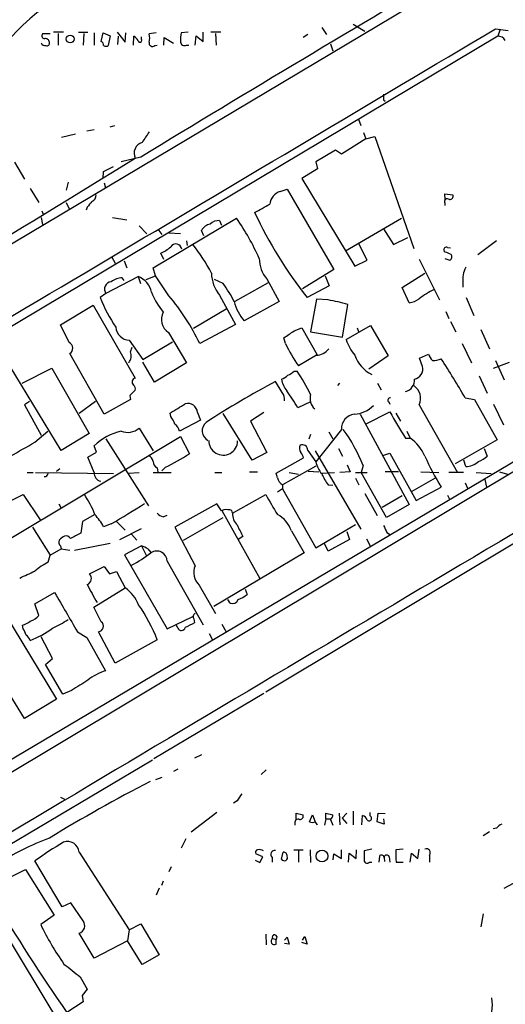
# Model space of a CAD drawing. Extents: x 5 to 1036, y 0 to 869.
# Drawn here: x 684 to 754, y 596 to 739 of the extents above; entities that cross this region are included whole.
import ezdxf

# ---------------------------------------------------------------- set-up
doc = ezdxf.new("R2010")
doc.units = 0
doc.header["$MEASUREMENT"] = 0
doc.layers.add('MAIN', color=5, linetype='CONTINUOUS')

msp = doc.modelspace()

# ---------------------------------------------------------------- linework, layer by layer
at = {"layer": 'MAIN'}
for p, q in [((748.284, 745.8287), (610.7853, 663.8713)), ((727.3713, 737.9547), (728.0487, 736.9387)), ((731.9433, 738.4627), (733.6367, 737.4467)), ((752.602, 737.7853), (754.4647, 737.5313)), ((753.2793, 737.7007), (752.9407, 736.6847)), ((752.9407, 736.6847), (647.0227, 673.5233)), ((687.9167, 737.0233), (686.816, 737.0233)), ((689.864, 737.2773), (688.4247, 737.2773)), ((689.102, 737.108), (689.102, 735.4147)), ((692.0653, 737.2773), (693.42, 737.2773)), ((692.8273, 737.108), (692.7427, 735.4147)), ((694.3513, 737.1927), (694.3513, 735.4147)), ((695.3673, 735.9227), (695.6213, 737.1927)), ((695.6213, 737.1927), (696.6373, 736.7693)), ((696.6373, 736.7693), (696.3833, 735.33)), ((697.6533, 737.2773), (698.8387, 735.838)), ((697.8227, 736.6847), (697.738, 735.4993)), ((698.8387, 735.838), (698.9233, 737.1927)), ((700.024, 735.4147), (700.1087, 736.6847)), ((701.2093, 736.2613), (701.2093, 736.6)), ((703.326, 737.1927), (702.31, 737.0233)), ((704.4267, 735.4147), (704.5113, 736.5153)), ((704.5113, 736.5153), (705.866, 735.6687)), ((707.9827, 737.2773), (706.9667, 737.1927)), ((708.9987, 735.4147), (709.168, 736.7693)), ((709.168, 736.7693), (710.184, 735.9227)), ((710.184, 735.9227), (710.184, 737.2773)), ((712.724, 737.2773), (711.2847, 737.2773)), ((711.962, 737.108), (712.0467, 735.4147)), ((725.3393, 736.9387), (724.662, 736.5153)), ((703.1567, 735.33), (703.4953, 735.4147)), ((707.7287, 735.4147), (708.0673, 735.4147)), ((728.6413, 735.584), (728.98, 734.568)), ((736.346, 727.456), (736.6, 727.2867)), ((696.6373, 723.5613), (697.3147, 723.7307)), ((732.7053, 724.662), (733.044, 723.7307)), ((689.61, 722.0373), (691.642, 722.5453)), ((693.2507, 722.9687), (694.3513, 723.138)), ((733.4673, 722.7147), (733.806, 721.7833)), ((733.806, 721.7833), (735.076, 722.122)), ((735.076, 722.122), (740.7487, 705.866)), ((733.806, 721.7833), (730.25, 719.582)), ((701.1247, 719.1587), (698.246, 718.4813)), ((729.4033, 720.1747), (726.5247, 718.4813)), ((730.25, 719.582), (729.4033, 720.1747)), ((682.752, 718.3967), (684.1913, 715.9413)), ((695.706, 717.042), (697.1453, 717.804)), ((726.5247, 718.4813), (726.7787, 717.4653)), ((695.6213, 716.026), (695.706, 717.042)), ((726.7787, 717.4653), (724.4927, 716.026)), ((690.5413, 715.518), (690.2873, 714.3327)), ((695.7907, 715.4333), (695.96, 714.6713)), ((724.4927, 716.026), (732.1973, 703.326)), ((685.038, 714.5867), (686.308, 712.5547)), ((721.36, 714.1633), (722.376, 714.502)), ((722.376, 714.502), (729.1493, 702.818)), ((745.3207, 712.978), (745.236, 713.8247)), ((745.236, 713.8247), (746.4213, 713.6553)), ((690.2873, 712.5547), (690.7107, 711.6233)), ((745.236, 712.47), (745.236, 712.1313)), ((686.7313, 711.3693), (686.9007, 710.8613)), ((693.3353, 711.8773), (693.166, 711.454)), ((686.6467, 710.3533), (686.816, 709.3373)), ((696.976, 710.3533), (699.0927, 710.0147)), ((700.8707, 709.168), (701.9713, 707.9827)), ((702.9027, 703.072), (715.01, 710.2687)), ((712.5547, 709.93), (712.8087, 709.2527)), ((730.8427, 705.5273), (738.9707, 710.2687)), ((703.58, 708.66), (704.1727, 707.898)), ((705.1887, 708.152), (706.882, 708.0673)), ((710.2687, 707.7287), (709.93, 708.4907)), ((736.346, 708.7447), (737.7853, 706.4587)), ((707.7287, 706.9667), (707.8133, 706.2893)), ((733.9753, 704.1727), (732.79, 706.5433)), ((737.7853, 706.4587), (739.902, 707.4747)), ((752.7713, 706.9667), (750.062, 704.9347)), ((704.4267, 704.2573), (704.0033, 705.1887)), ((745.3207, 705.358), (745.1513, 705.5273)), ((745.6593, 706.0353), (746.0827, 705.9507)), ((696.8913, 704.596), (697.3993, 703.7493)), ((698.6693, 704.088), (699.0927, 703.072)), ((732.1973, 703.326), (733.9753, 704.1727)), ((741.5107, 704.342), (744.474, 698.4153)), ((745.236, 704.4267), (745.998, 704.1727)), ((703.2413, 701.8867), (702.9027, 703.072)), ((729.1493, 702.818), (724.5773, 700.024)), ((739.0553, 700.1933), (742.3573, 702.31)), ((695.96, 699.3467), (700.7013, 701.802)), ((698.6693, 701.2093), (698.4153, 701.6327)), ((700.7013, 701.802), (701.04, 700.786)), ((701.8867, 701.3787), (703.2413, 701.8867)), ((705.1887, 699.008), (703.2413, 701.8867)), ((713.0627, 700.786), (711.7927, 701.3787)), ((719.582, 700.8707), (714.756, 698.1613)), ((719.4127, 701.4633), (721.1907, 698.1613)), ((727.8793, 701.8867), (728.472, 700.4473)), ((747.8607, 700.8707), (747.8607, 700.278)), ((696.0447, 699.3467), (695.198, 698.754)), ((712.5547, 699.0927), (714.8407, 694.8593)), ((728.472, 700.4473), (725.2547, 698.754)), ((740.0713, 697.992), (739.0553, 700.1933)), ((689.4407, 694.7747), (694.182, 697.6533)), ((694.182, 697.6533), (700.278, 687.07)), ((721.1907, 698.1613), (716.1107, 695.3673)), ((726.6093, 698.5), (725.7627, 693.7587)), ((728.3027, 698.4153), (726.6093, 698.5)), ((730.4193, 692.9967), (731.1813, 697.738)), ((748.3687, 698.754), (749.4693, 696.1293)), ((713.486, 697.0607), (708.7447, 694.2667)), ((745.4053, 696.722), (745.8287, 695.706)), ((714.8407, 694.8593), (709.676, 692.0653)), ((746.0827, 695.2827), (746.8447, 693.7587)), ((690.7107, 692.2347), (689.4407, 694.7747)), ((705.104, 693.674), (707.7287, 689.2713)), ((723.392, 693.928), (724.4927, 694.3513)), ((724.4927, 694.3513), (726.694, 690.4567)), ((725.7627, 693.7587), (730.4193, 692.9967)), ((730.9273, 692.658), (734.4833, 694.69)), ((732.536, 694.3513), (732.7053, 693.8433)), ((734.4833, 694.69), (737.0233, 690.2873)), ((750.4853, 694.0973), (751.7553, 691.3033)), ((699.4313, 692.5733), (701.3787, 689.7793)), ((701.3787, 689.7793), (705.6967, 692.3193)), ((722.122, 692.0653), (721.868, 692.912)), ((747.776, 692.0653), (749.1307, 689.2713)), ((695.7907, 681.8207), (690.7953, 690.626)), ((699.6007, 690.88), (699.8547, 691.5573)), ((741.5953, 689.9487), (742.8653, 690.5413)), ((689.5253, 676.5713), (681.3127, 690.118)), ((703.072, 686.4773), (701.3787, 689.356)), ((707.7287, 689.2713), (703.072, 686.4773)), ((726.6093, 690.372), (723.9847, 688.848)), ((737.0233, 690.2873), (734.2293, 688.34)), ((742.0187, 688.7633), (741.5953, 689.9487)), ((752.348, 688.5093), (754.634, 689.356)), ((752.602, 689.61), (753.872, 686.816)), ((683.8527, 686.308), (688.1707, 688.5093)), ((688.1707, 688.5093), (693.5893, 679.0267)), ((723.392, 688.086), (723.8153, 688.086)), ((721.614, 684.9533), (720.6827, 686.562)), ((729.742, 685.9693), (729.996, 686.308)), ((735.4993, 686.308), (736.0073, 685.3767)), ((750.2313, 687.4087), (751.4167, 684.8687)), ((684.9533, 683.6833), (684.1913, 683.1753)), ((694.5207, 683.6833), (692.15, 681.9053)), ((699.6007, 683.9373), (695.7907, 681.8207)), ((699.516, 684.53), (699.6007, 683.9373)), ((725.7627, 683.5987), (723.9, 682.752)), ((737.108, 683.5987), (737.2773, 683.26)), ((748.1993, 684.1913), (749.554, 683.9373)), ((749.554, 683.9373), (752.856, 678.0953)), ((684.1913, 683.1753), (686.6467, 678.7727)), ((705.4427, 681.482), (705.358, 681.99)), ((709.3373, 682.0747), (709.7607, 680.974)), ((718.9893, 682.0747), (717.042, 680.8047)), ((733.7213, 680.3813), (737.2773, 682.1593)), ((738.124, 681.99), (738.8013, 680.8047)), ((741.5107, 683.1753), (747.0987, 673.354)), ((752.348, 683.26), (753.7873, 680.2967)), ((709.7607, 680.974), (706.7127, 679.3653)), ((717.296, 675.132), (713.0627, 681.9053)), ((717.042, 680.8047), (719.4127, 676.2327)), ((732.9593, 681.8207), (740.0713, 668.6973)), ((765.048, 679.3653), (674.7087, 625.2633)), ((685.7153, 677.7567), (687.578, 679.3653)), ((700.8707, 679.7887), (702.9027, 676.4867)), ((730.25, 679.6193), (726.5247, 674.878)), ((728.3873, 679.2807), (728.98, 678.2647)), ((739.7327, 679.3653), (740.2407, 678.3493)), ((761.9153, 678.8573), (674.624, 627.126)), ((678.0953, 661.3313), (706.882, 678.6033)), ((693.5893, 679.0267), (689.5253, 676.5713)), ((696.0447, 678.2647), (702.2253, 668.528)), ((706.882, 678.6033), (708.152, 676.0633)), ((725.7627, 678.8573), (725.5087, 678.18)), ((739.5633, 678.3493), (740.2407, 678.3493)), ((752.856, 678.0953), (746.76, 674.624)), ((693.42, 675.5553), (694.69, 676.3173)), ((694.69, 676.3173), (694.3513, 677.2487)), ((719.4127, 676.2327), (717.296, 675.132)), ((725.3393, 676.5713), (726.5247, 674.878)), ((726.44, 676.4867), (733.044, 665.1413)), ((729.8267, 676.8253), (730.4193, 675.7247)), ((750.9933, 676.8253), (751.4167, 675.7247)), ((694.3513, 673.354), (693.42, 675.5553)), ((720.7673, 673.2693), (724.7467, 675.4707)), ((736.2613, 675.8093), (737.2773, 676.148)), ((737.2773, 676.148), (741.0873, 669.29)), ((748.284, 674.2007), (748.03, 675.132)), ((684.6147, 673.354), (685.4613, 673.354)), ((685.8, 673.354), (697.1453, 673.1847)), ((688.848, 673.5233), (689.356, 673.9467)), ((699.262, 673.2693), (700.8707, 673.354)), ((702.9027, 673.354), (705.5273, 673.354)), ((703.4953, 674.0313), (703.58, 673.4387)), ((704.6807, 674.116), (704.1727, 673.608)), ((711.8773, 673.354), (712.8933, 673.354)), ((716.8727, 673.4387), (718.058, 673.4387)), ((726.5247, 674.2853), (721.6987, 671.576)), ((722.63, 673.354), (723.9847, 673.1)), ((725.424, 673.5233), (726.948, 673.4387)), ((727.3713, 673.2693), (729.234, 673.354)), ((731.52, 673.4387), (729.996, 673.354)), ((731.0967, 674.4547), (731.52, 673.4387)), ((732.282, 673.354), (733.9753, 673.354)), ((733.3827, 674.37), (733.1287, 673.354)), ((736.7693, 666.8347), (733.1287, 673.354)), ((738.5473, 673.4387), (736.6, 673.4387)), ((741.7647, 673.4387), (744.3893, 673.354)), ((747.9453, 673.354), (745.8287, 673.354)), ((749.808, 673.354), (752.0093, 673.1847)), ((753.1947, 673.4387), (754.38, 673.1)), ((720.9367, 672.592), (720.7673, 673.2693)), ((732.282, 672.5073), (732.79, 671.576)), ((740.4947, 670.6447), (743.8813, 672.592)), ((751.078, 672.338), (751.332, 671.2373)), ((721.6987, 670.9833), (720.9367, 670.4753)), ((721.6987, 671.576), (721.6987, 670.9833)), ((721.6987, 670.9833), (726.5247, 662.432)), ((728.3027, 671.576), (728.98, 671.4913)), ((741.0873, 669.29), (744.728, 671.2373)), ((748.1993, 671.83), (748.538, 671.068)), ((681.99, 669.1207), (684.022, 670.1367)), ((684.022, 670.1367), (686.4773, 666.496)), ((714.4173, 667.4273), (719.2433, 670.1367)), ((733.6367, 670.306), (735.4147, 667.0887)), ((739.0553, 669.9673), (736.1767, 668.274)), ((745.6593, 670.052), (745.9133, 669.4593)), ((689.1867, 668.782), (689.5253, 668.1893)), ((712.1313, 668.782), (706.0353, 665.3953)), ((712.8087, 667.766), (712.1313, 668.782)), ((713.1473, 667.9353), (712.8087, 667.766)), ((712.8933, 667.8507), (718.3967, 657.9447)), ((714.4173, 667.4273), (714.3327, 667.8507)), ((740.0713, 668.6973), (736.7693, 666.8347)), ((692.658, 666.242), (692.404, 664.5487)), ((694.436, 667.258), (692.658, 666.242)), ((697.5687, 666.242), (698.8387, 664.972)), ((704.342, 666.9193), (704.9347, 667.1733)), ((707.3053, 663.5327), (713.0627, 666.8347)), ((760.8993, 666.4113), (719.2433, 641.4347)), ((685.3767, 665.3953), (687.9167, 661.3313)), ((696.8067, 665.9033), (695.706, 665.48)), ((698.0767, 663.6173), (701.2093, 665.226)), ((706.0353, 665.3953), (708.9987, 659.8073)), ((722.9687, 664.8873), (724.8313, 661.67)), ((726.5247, 662.432), (732.282, 665.8187)), ((731.012, 664.8027), (731.4353, 663.6173)), ((699.77, 664.3793), (700.532, 663.5327)), ((715.9413, 664.0407), (715.264, 663.6173)), ((731.4353, 663.6173), (728.3027, 661.924)), ((733.8907, 663.702), (734.3987, 662.686)), ((736.854, 664.6333), (737.362, 664.2947)), ((687.9167, 661.3313), (689.5253, 662.2627)), ((689.4407, 662.686), (689.5253, 662.2627)), ((689.5253, 662.2627), (690.7953, 662.0933)), ((691.4727, 662.0933), (696.6373, 663.1093)), ((701.2093, 662.686), (698.754, 661.416)), ((701.2093, 662.686), (701.8867, 661.3313)), ((702.1407, 662.2627), (702.564, 661.7547)), ((728.3027, 661.924), (727.7947, 663.0247)), ((687.6627, 660.3153), (687.9167, 661.3313)), ((698.754, 661.416), (704.9347, 650.6633)), ((704.9347, 660.4847), (710.184, 651.256)), ((724.8313, 661.67), (711.708, 653.8807)), ((693.674, 658.622), (695.7907, 659.7227)), ((695.7907, 659.7227), (696.5527, 658.622)), ((696.5527, 658.622), (697.5687, 658.9607)), ((697.5687, 658.9607), (698.8387, 656.59)), ((694.2667, 653.796), (698.8387, 656.59)), ((709.5913, 657.0133), (711.962, 652.8647)), ((716.28, 656.4207), (716.534, 655.6587)), ((685.7153, 654.304), (688.594, 655.9127)), ((714.0787, 654.3887), (713.74, 654.8967)), ((686.308, 652.6107), (685.7153, 654.304)), ((695.3673, 651.6793), (694.2667, 653.796)), ((681.3127, 652.9493), (688.848, 640.4187)), ((704.9347, 650.6633), (708.66, 652.4413)), ((708.8293, 652.1027), (708.914, 651.51)), ((684.022, 650.6633), (683.9373, 651.1713)), ((706.4587, 650.748), (706.2893, 651.1713)), ((712.8933, 651.3407), (713.486, 650.24)), ((684.1913, 637.6247), (676.5713, 650.0707)), ((688.2553, 646.3453), (686.6467, 649.478)), ((691.896, 650.24), (693.2507, 649.3933)), ((693.2507, 649.3933), (695.96, 644.5673)), ((697.3993, 645.668), (694.944, 650.24)), ((703.4953, 649.0547), (697.3993, 645.668)), ((711.0307, 649.986), (711.5387, 649.0547)), ((687.2393, 645.4987), (688.2553, 646.3453)), ((689.7793, 641.1807), (687.2393, 645.4987)), ((691.0493, 641.6887), (689.7793, 641.1807)), ((718.9893, 641.2653), (702.9873, 631.7827)), ((688.848, 640.4187), (684.1913, 637.6247)), ((709.93, 632.3753), (708.914, 631.8673)), ((674.7087, 615.0187), (702.818, 631.6133)), ((704.1727, 629.0733), (703.2413, 628.7347)), ((706.4587, 630.2587), (705.866, 629.92)), ((719.328, 630.174), (718.566, 629.4967)), ((689.4407, 626.1947), (690.0333, 625.9407)), ((715.0947, 625.6867), (714.5867, 625.348)), ((712.1313, 623.9933), (708.406, 621.1147)), ((723.646, 622.9773), (723.646, 623.9087)), ((723.646, 623.9087), (724.662, 623.6547)), ((725.5933, 622.6387), (726.0167, 623.6547)), ((726.0167, 623.6547), (726.44, 622.6387)), ((727.964, 623.062), (727.964, 623.9087)), ((727.964, 623.9087), (728.98, 623.6547)), ((729.9113, 623.9087), (729.996, 622.2153)), ((731.012, 623.9087), (730.3347, 623.1467)), ((731.9433, 624.1627), (731.9433, 622.2153)), ((733.2133, 622.2153), (733.298, 623.57)), ((734.3987, 623.4853), (734.3987, 623.9933)), ((735.4147, 622.6387), (735.584, 623.9087)), ((735.584, 623.9087), (736.6, 623.824)), ((723.4767, 622.4693), (723.4767, 622.1307)), ((727.964, 623.062), (727.7947, 622.1307)), ((727.964, 623.062), (728.6413, 623.062)), ((728.6413, 622.9773), (728.98, 622.1307)), ((730.3347, 623.1467), (731.012, 622.3847)), ((736.4307, 622.3), (735.4147, 622.6387)), ((736.346, 623.062), (736.4307, 622.3)), ((751.7553, 621.1993), (750.824, 620.6067)), ((752.7713, 621.7073), (752.2633, 621.6227)), ((707.644, 620.1833), (706.9667, 618.8287)), ((692.15, 618.236), (699.4313, 606.9753)), ((718.82, 617.5587), (717.804, 617.982)), ((721.5293, 617.22), (721.7833, 618.236)), ((723.3073, 618.5747), (724.662, 618.5747)), ((723.9847, 618.4053), (723.9847, 616.7967)), ((725.678, 618.5747), (725.7627, 616.712)), ((729.0647, 617.1353), (729.1493, 617.982)), ((729.1493, 617.982), (730.25, 617.3047)), ((730.25, 617.3047), (730.25, 618.5747)), ((731.266, 616.7967), (731.3507, 618.0667)), ((731.3507, 618.0667), (732.3667, 617.3047)), ((732.3667, 617.3047), (732.4513, 618.5747)), ((734.6527, 618.6593), (733.552, 618.4053)), ((735.7533, 617.6433), (735.6687, 616.7967)), ((739.2247, 618.6593), (738.124, 618.5747)), ((740.2407, 616.7967), (740.41, 618.0667)), ((740.41, 618.0667), (741.3413, 617.3047)), ((741.3413, 617.3047), (741.5107, 618.6593)), ((743.0347, 617.8127), (743.0347, 616.7967)), ((689.6947, 610.2773), (685.7153, 616.966)), ((717.7193, 617.0507), (718.3967, 616.712)), ((718.3967, 616.712), (718.82, 617.5587)), ((720.1747, 617.474), (720.1747, 616.7967)), ((734.314, 616.7967), (734.6527, 616.7967)), ((736.4307, 617.474), (736.5153, 616.8813)), ((737.1927, 617.5587), (737.2773, 616.7967)), ((738.2087, 616.7967), (739.2247, 616.7967)), ((681.736, 614.426), (684.3607, 615.696)), ((684.3607, 615.696), (688.5093, 609.092)), ((705.5273, 616.1193), (705.1887, 615.3573)), ((704.342, 614.0027), (704.088, 613.41)), ((753.872, 612.9867), (755.2267, 613.7487)), ((677.5873, 612.7327), (694.182, 585.3007)), ((703.7493, 612.9867), (703.326, 611.9707)), ((690.9647, 610.87), (689.6947, 610.2773)), ((692.7427, 608.2453), (690.9647, 610.87)), ((688.5093, 609.092), (686.562, 607.7373)), ((750.824, 609.2613), (750.4853, 607.3987)), ((699.4313, 606.9753), (701.1247, 607.822)), ((701.1247, 607.822), (703.7493, 603.3347)), ((694.3513, 602.8267), (692.15, 606.4673)), ((699.4313, 606.9753), (699.1773, 605.3667)), ((719.2433, 606.298), (719.328, 604.774)), ((699.1773, 605.3667), (694.3513, 602.8267)), ((701.294, 601.8953), (699.1773, 605.3667)), ((720.2593, 605.7053), (720.7673, 605.536)), ((720.852, 605.9593), (720.7673, 605.536)), ((720.7673, 604.8587), (720.7673, 605.536)), ((721.9527, 605.4513), (722.376, 605.8747)), ((722.63, 604.8587), (721.9527, 604.9433)), ((722.376, 605.8747), (722.63, 604.8587)), ((725.2547, 604.8587), (724.4927, 605.1127)), ((724.5773, 605.4513), (724.916, 605.9593)), ((724.916, 605.9593), (725.2547, 604.8587)), ((703.7493, 603.3347), (701.294, 601.8953)), ((692.3193, 600.1173), (693.3353, 598.3393)), ((693.3353, 598.3393), (692.5733, 597.408)), ((692.7427, 596.4767), (690.372, 594.9527)), ((692.5733, 597.408), (692.7427, 596.4767))]:
    msp.add_line(p, q, dxfattribs=at)
for centre, radius in [((690.8501, 736.2949), 0.5646), ((727.4248, 617.6604), 0.8548)]:
    msp.add_circle(centre, radius, dxfattribs=at)
for centre, radius, start, end in [((-19979.8963, 35555.2204), 40457.5597, 300.55613398, 300.78531677), ((2924.4088, -2939.5896), 4281.2885, 120.5511346, 121.2854805), ((703.7098, 717.5842), 28.6244, 103.606163, 147.31015), ((-14285.7478, 25966.1288), 29370.4151, 300.55137845, 300.79872444), ((687.1546, 736.7693), 0.4233, 143.124688, 270.013536), ((687.2624, 735.7841), 0.5721, 5.405678, 100.850351), ((699.3888, 735.3723), 1.4969, 28.737847, 61.253601), ((700.9781, 736.1082), 0.2773, 183.349473, 33.512416), ((700.2789, 736.4307), 2.1158, 343.732105, 16.265296), ((712.0026, 736.219), 5.1292, 169.056798, 183.311688), ((752.9972, 735.4714), 1.2146, 30.726721, 92.666179), ((687.222, 735.9203), 0.599, 196.187132, 279.803533), ((687.4721, 735.6899), 0.3892, 247.632677, 22.367323), ((695.0424, 735.3439), 0.6637, 358.800038, 60.69303), ((696.0447, 735.9647), 0.7194, 241.913927, 298.079046), ((702.818, 735.7252), 0.5204, 167.480746, 310.597713), ((707.4323, 735.8803), 0.5519, 175.594129, 302.480746), ((947.9958, 727.8793), 211.6502, 179.885381, 180.114592), ((1082.8017, 468.0375), 457.9056, 146.195341, 146.424524), ((701.7916, 719.6854), 1.6659, 107.37885, 204.697556), ((-653.6461, 2907.6013), 2573.5448, 300.3753661, 301.7418575), ((693.6537, 713.6066), 0.9528, 292.13417, 2.929668), ((722.0259, 712.0637), 2.2027, 107.596718, 173.823255), ((745.9617, 713.4708), 0.4952, 264.390726, 21.872304), ((905.3641, 542.9386), 271.1024, 141.223963, 141.45313), ((422.3862, 1262.0314), 625.0442, 298.1878723, 298.4170558), ((745.617, 712.6676), 0.4291, 46.331342, 207.412843), ((775.6395, 738.3425), 64.0771, 205.145156, 218.157538), ((711.5444, 707.6208), 1.8339, 100.824636, 151.682527), ((712.4251, 708.2153), 1.7196, 85.677704, 135.433515), ((686.0423, 690.0415), 35.3308, 24.026376, 34.925341), ((706.1888, 705.6744), 0.869, 7.065324, 149.152705), ((687.8223, 689.8917), 26.621, 27.806426, 38.486432), ((701.3296, 710.899), 6.3053, 295.090126, 310.717302), ((745.49, 705.6966), 0.3787, 63.441716, 206.558284), ((661.0656, 493.53), 227.9693, 68.080517, 68.309691), ((745.6786, 704.6768), 0.5968, 302.358529, 35.024268), ((722.7219, 704.3786), 4.4102, 179.375084, 221.379026), ((716.4598, 702.3585), 5.0907, 180.545872, 219.905436), ((752.4536, 701.2024), 4.6049, 154.887418, 184.130739), ((696.896, 699.9817), 1.0621, 94.823227, 216.71992), ((698.537, 698.8231), 2.8122, 92.480261, 127.972191), ((699.7502, 699.0193), 2.9407, 9.724012, 71.130067), ((696.5383, 688.8534), 20.3824, 27.172008, 35.833804), ((713.8111, 704.1446), 12.084, 202.521826, 218.408115), ((752.6761, 682.9062), 19.2479, 117.756724, 125.456463), ((717.4534, 707.7722), 24.0131, 202.058481, 213.736259), ((680.6546, 678.2293), 32.1508, 25.489548, 40.262311), ((721.723, 700.0264), 7.2942, 194.814889, 219.698059), ((723.1509, 670.0639), 28.8157, 73.818463, 79.701022), ((739.6864, 700.9709), 3.0037, 277.362327, 307.398672), ((706.4566, 695.6014), 2.3547, 153.900696, 234.939804), ((699.4759, 694.5692), 1.9963, 183.82572, 268.719893), ((468.63, 1074.4199), 457.9058, 303.575483, 303.804666), ((690.289, 691.406), 0.9299, 302.987706, 63.029853), ((744.149, 702.6703), 24.447, 205.708702, 214.430004), ((737.1848, 694.6386), 6.5635, 197.563422, 220.54562), ((698.1331, 690.2873), 1.5827, 320.06465, 21.991646), ((726.4567, 692.8262), 2.459, 273.558021, 321.732842), ((745.335, 691.4588), 2.6346, 200.380163, 224.566345), ((736.7431, 691.891), 4.7929, 198.477288, 244.141727), ((743.4583, 692.9106), 3.3006, 269.994792, 292.624405), ((665.449, 637.4523), 95.0376, 29.458617, 33.468868), ((721.5432, 689.963), 2.6346, 290.380163, 314.566345), ((686.8096, 664.554), 43.854, 27.346562, 32.452364), ((740.5927, 688.3623), 1.4813, 279.347861, 15.706311), ((700.4506, 686.4871), 0.6079, 106.494321, 225.433192), ((777.3713, 578.6639), 121.8835, 117.716994, 123.214076), ((720.6117, 689.3712), 2.6354, 290.376144, 314.555713), ((725.2416, 687.553), 3.7692, 189.965888, 218.487216), ((739.1965, 686.7273), 1.646, 282.876165, 6.047269), ((890.3968, 494.4112), 269.4079, 134.885408, 135.114592), ((699.6429, 685.5036), 0.6695, 341.573171, 55.301057), ((720.7459, 684.0642), 1.2426, 346.209784, 45.6847), ((702.5625, 670.5264), 24.5918, 29.811117, 36.654244), ((739.5348, 684.1373), 2.1977, 334.04009, 56.47118), ((707.9088, 681.9544), 1.4336, 4.813761, 104.110884), ((727.8733, 684.149), 2.1812, 165.38653, 225.897176), ((737.3158, 683.8604), 0.3341, 82.051788, 231.549055), ((367.7794, 1232.9992), 646.1969, 301.4939315, 301.7231114), ((731.8783, 686.0449), 4.2307, 273.176074, 315.710582), ((774.8249, 702.0971), 42.5128, 207.968331, 213.959274), ((702.7669, 679.3315), 3.4329, 17.806858, 38.788314), ((711.5855, 679.4054), 1.5715, 128.496957, 242.559339), ((732.396, 679.6922), 2.1473, 97.581419, 181.9456), ((700.1588, 671.204), 8.3824, 103.19058, 133.853483), ((699.2091, 681.742), 2.5644, 247.940942, 310.386582), ((705.1042, 679.0267), 1.6438, 11.887581, 55.496863), ((711.6644, 665.8737), 23.3211, 21.365668, 36.114943), ((175.9496, 1565.719), 1023.8838, 299.630292, 299.8594804), ((713.0626, 677.9683), 2.0971, 178.89614, 358.898924), ((736.8712, 673.4662), 5.9328, 22.375828, 55.393045), ((725.2771, 676.8596), 1.1414, 155.478354, 213.315545), ((724.5425, 676.5963), 0.7972, 358.202906, 112.402028), ((723.1201, 675.0655), 1.6763, 13.988163, 44.129898), ((12038.4735, -18402.4024), 22155.3109, 120.557862, 120.92879102), ((701.6471, 674.6523), 1.2934, 13.885827, 63.446835), ((703.8543, 674.9139), 0.9529, 177.064327, 247.86583), ((689.6098, 705.0494), 34.4094, 295.975565, 302.606755), ((730.4185, 675.7665), 3.9939, 192.853864, 220.273593), ((776.4609, 690.8717), 37.316, 203.94824, 211.746717), ((748.202, 677.0589), 2.8594, 271.64333, 312.852892), ((748.3716, 679.3605), 4.7425, 291.98066, 309.947262), ((695.5399, 673.2491), 1.1932, 174.956423, 257.551404), ((687.1122, 673.3119), 0.5521, 265.61721, 355.575031), ((722.4544, 672.9365), 1.5563, 192.788764, 240.949687), ((734.2664, 676.1028), 7.4872, 202.938742, 217.200642), ((681.7119, 662.3646), 13.6326, 21.03561, 34.757991), ((1439.7611, 1092.045), 834.9566, 210.3516455, 210.5808295), ((654.163, 740.7614), 86.1523, 299.668455, 303.435467), ((713.5315, 664.9709), 2.9892, 74.452701, 97.384635), ((686.875, 660.5147), 10.1312, 29.347218, 41.728269), ((704.7571, 668.5709), 1.7029, 222.186781, 255.891948), ((716.7143, 667.3641), 2.2979, 178.423953, 225.185126), ((718.9241, 663.4768), 4.2835, 19.225532, 61.975195), ((1138.8626, 876.5472), 473.309, 206.449117, 206.678289), ((990.5998, 792.1412), 283.981, 206.45046, 206.679643), ((689.8216, 663.2025), 0.6418, 149.034712, 233.592573), ((690.8385, 662.3037), 1.9916, 113.846818, 141.896418), ((690.2451, 663.4269), 0.7298, 29.540376, 106.870693), ((882.1318, 283.188), 425.9491, 116.450448, 116.679643), ((699.1328, 656.8806), 6.1656, 60.800438, 70.318671), ((703.4369, 660.4524), 1.4982, 1.23539, 125.636818), ((688.5902, 680.5446), 23.4844, 298.427858, 306.514377), ((430.6139, 1208.8638), 606.1164, 294.6608846, 294.8900668), ((692.9705, 650.0483), 11.5579, 117.337911, 128.882779), ((711.2883, 658.8331), 2.4882, 156.950773, 226.999848), ((692.9967, 657.9729), 0.9381, 291.157218, 43.782043), ((716.6947, 668.2014), 25.864, 205.423096, 212.05817), ((695.752, 652.1421), 5.414, 21.595064, 55.240592), ((2108.4096, 1478.5702), 1640.9271, 210.0884963, 210.3176808), ((714.4173, 655.2354), 0.9119, 248.203258, 338.197424), ((713.4889, 659.2945), 4.7425, 291.98066, 309.947262), ((679.6247, 639.5863), 25.6799, 21.636015, 34.508534), ((684.3695, 654.1425), 2.4707, 285.698522, 321.684259), ((682.2009, 664.3383), 14.8779, 294.012696, 304.096587), ((709.14, 652.4335), 0.4538, 108.143461, 226.794651), ((682.8884, 654.4375), 3.4305, 287.803783, 308.800661), ((682.1397, 649.2459), 2.3563, 11.905565, 36.980293), ((680.2765, 661.3858), 13.2975, 290.981983, 306.871449), ((694.8705, 651.0435), 0.8069, 275.226574, 51.996721), ((706.9929, 650.999), 0.5903, 205.167023, 343.637299), ((877.5665, 312.4866), 378.6562, 116.448768, 116.677944), ((683.2189, 648.1666), 1.9886, 23.828505, 51.923362), ((698.9174, 635.9632), 9.0982, 108.968863, 127.173565), ((1073.2311, 49.7812), 704.569, 122.6202664, 122.8494513), ((802.417, 433.0744), 219.4793, 117.08681, 121.471646), ((969.4447, 456.8621), 305.2797, 146.196642, 146.425815), ((724.2023, 623.4702), 0.4953, 264.40337, 21.867995), ((728.3027, 623.57), 0.6826, 299.738635, 7.12814), ((733.0016, 622.5963), 1.0178, 16.930557, 73.069443), ((734.2463, 623.1466), 0.3714, 223.134099, 65.774365), ((723.9695, 622.5177), 0.4952, 68.127696, 185.609274), ((726.0167, 623.6118), 1.0612, 246.485935, 293.509115), ((599.6209, 537.7174), 152.6261, 33.578069, 33.807272), ((754.338, 620.4793), 1.9906, 113.844128, 141.910186), ((701.2341, 583.9388), 38.7224, 110.249376, 122.880726), ((725.84, 560.0549), 69.6338, 121.107521, 125.185433), ((690.443, 618.0599), 1.716, 5.889994, 109.718957), ((718.1286, 618.1937), 0.3875, 100.497939, 213.11188), ((718.2695, 617.4311), 1.163, 56.894758, 100.478021), ((720.5826, 617.905), 0.5935, 80.290092, 226.577301), ((721.9411, 617.4548), 0.474, 209.690911, 23.433499), ((721.7975, 617.6575), 0.5787, 358.593886, 91.406114), ((1029.9018, 617.8126), 296.3504, 179.885409, 180.114572), ((736.0651, 617.4509), 0.3663, 3.61536, 148.322832), ((736.8226, 617.418), 0.3959, 20.815178, 171.867851), ((749.7194, 618.2361), 11.6003, 178.327368, 187.127773), ((742.5901, 618.1513), 0.5588, 322.707702, 114.620458), ((733.9715, 617.0776), 0.443, 161.25013, 320.643246), ((920.5832, 755.1694), 280.4756, 210.781416, 214.836191), ((721.2763, 624.283), 38.4557, 205.483632, 215.448134), ((691.8112, 607.568), 1.1517, 287.108581, 36.021155), ((720.5274, 605.8981), 0.3302, 10.677194, 215.721221), ((720.5265, 605.2899), 0.4939, 122.75056, 299.180806), ((1156.8182, 1193.7102), 753.7319, 231.726896, 231.9560743), ((745.4932, 596.0957), 6.6722, 299.630701, 8.390474)]:
    msp.add_arc(centre, radius, start, end, dxfattribs=at)

doc.saveas('drawing.dxf')
